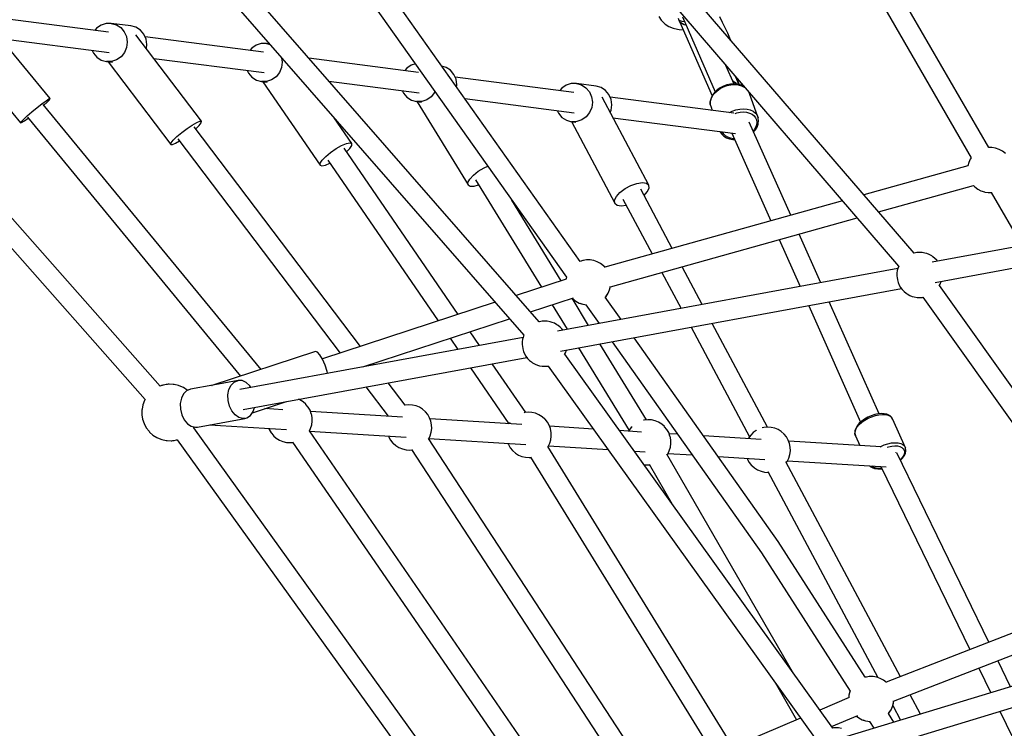
# Model space of a CAD drawing. Units: millimetres. Extents: x 146 to 19693, y -3384 to 19137.
# Drawn here: x 4487 to 5357, y 7493 to 8120 of the extents above; entities that cross this region are included whole.
import ezdxf

# ---------------------------------------------------------------- set-up
doc = ezdxf.new("R2010")
doc.units = ezdxf.units.MM
doc.layers.add('PV-F2E3A', color=7, linetype='Continuous')

# ---------------------------------------------------------------- blocks, each defined once
blk = doc.blocks.new('*U2')
at = {"layer": 'PV-F2E3A'}
for p, q in [((-25426.15, 32308.3), (-25303.69, 32096.19)), ((-25288.08, 32105.16), (-25407.47, 32311.95)), ((-25354.19, 32011.91), (-25596.98, 32294.29)), ((-25610.43, 32282.64), (-25367.74, 32000.38)), ((-25858.41, 32269.35), (-25661.26, 31990.73)), ((-25649.2, 32004.57), (-25837.96, 32271.34)), ((-25685.33, 31951.09), (-25954.62, 32259.72)), ((-25967.99, 32247.96), (-25698.79, 31939.43)), ((-26020.1, 31894.39), (-26305.88, 32217.9)), ((-26117.27, 32148.55), (-26178.55, 32223.09)), ((-26065.7, 32207.18), (-26170.38, 32220.74)), ((-25579.72, 32220.95), (-25577.54, 32217.81)), ((-25577.54, 32217.81), (-25576.73, 32216.85)), ((-25576.73, 32216.85), (-25573.96, 32214.22)), ((-25562.61, 32219.56), (-25561.89, 32217.92)), ((-25561.89, 32217.92), (-25559.25, 32216.87)), ((-25561.89, 32217.92), (-25561.54, 32217.09)), ((-25561.54, 32217.09), (-25561.18, 32216.25)), ((-25559.25, 32216.87), (-25557.02, 32216.82)), ((-25558.74, 32220.73), (-25529.69, 32154.62)), ((-25557.42, 32217.74), (-25557.38, 32217.58)), ((-25557.38, 32217.58), (-25557.32, 32217.5)), ((-25523.23, 32215.93), (-25525.7, 32220.72)), ((-26321.93, 32209.16), (-26033.41, 31882.57)), ((-26076.21, 32210.81), (-26077.87, 32208.76)), ((-26072.33, 32213.51), (-26076.21, 32210.81)), ((-26067.9, 32214.96), (-26072.33, 32213.51)), ((-26063.26, 32215.05), (-26067.9, 32214.96)), ((-26063.26, 32215.05), (-26058.81, 32213.78)), ((-26045.95, 32212.81), (-26063.26, 32215.05)), ((-26058.81, 32213.78), (-26054.89, 32211.25)), ((-26054.89, 32211.25), (-26051.83, 32207.66)), ((-26041.49, 32211.54), (-26045.95, 32212.81)), ((-26037.58, 32209.01), (-26041.49, 32211.54)), ((-26034.51, 32205.41), (-26037.58, 32209.01)), ((-25573.96, 32214.22), (-25570.65, 32212.15)), ((-25570.65, 32212.15), (-25566.89, 32210.69)), ((-25566.89, 32210.69), (-25565.82, 32210.34)), ((-25565.82, 32210.34), (-25561.76, 32209.54)), ((-25561.76, 32209.54), (-25558.15, 32209.42)), ((-25561.1, 32216.16), (-25561.18, 32216.25)), ((-25561.18, 32216.25), (-25561.13, 32216.15)), ((-25561.13, 32216.15), (-25561.05, 32216.02)), ((-25560.41, 32215.48), (-25561.11, 32216.15)), ((-25561.11, 32216.15), (-25532.5, 32151.01)), ((-25560.42, 32215.53), (-25561.1, 32216.16)), ((-25560.39, 32215.5), (-25560.42, 32215.53)), ((-25560.41, 32215.48), (-25560.37, 32215.44)), ((-25560.35, 32215.47), (-25560.39, 32215.5)), ((-25560.37, 32215.44), (-25560.33, 32215.41)), ((-25560.31, 32215.44), (-25560.35, 32215.47)), ((-25557.14, 32213.64), (-25560.33, 32215.41)), ((-25557.2, 32213.74), (-25560.31, 32215.44)), ((-25557.09, 32213.7), (-25557.2, 32213.74)), ((-25555.49, 32213.33), (-25557.14, 32213.64)), ((-25555.52, 32213.41), (-25557.09, 32213.7)), ((-25520.88, 32211.14), (-25523.23, 32215.93)), ((-25518.71, 32206.46), (-25520.88, 32211.14)), ((-26160.88, 32201.6), (-26065.2, 32189.21)), ((-26051.83, 32207.66), (-26049.87, 32203.3)), ((-26049.87, 32203.3), (-26049.17, 32198.53)), ((-25983.59, 32128.51), (-26041.49, 32205.02)), ((-26032.55, 32201.06), (-26034.51, 32205.41)), ((-25928.74, 32189.45), (-26033.43, 32203)), ((-26031.86, 32196.28), (-26032.55, 32201.06)), ((-25516.79, 32202.03), (-25518.71, 32206.46)), ((-25516.02, 32200.14), (-25516.79, 32202.03)), ((-26202.6, 32198.81), (-26143.54, 32126.96)), ((-26080.15, 32191.14), (-26079.07, 32188.73)), ((-26049.79, 32193.73), (-26051.68, 32189.29)), ((-26049.17, 32198.53), (-26049.79, 32193.73)), ((-26032.3, 32192.88), (-26031.86, 32196.28)), ((-25939.25, 32193.08), (-25940.92, 32191.02)), ((-25935.38, 32195.77), (-25939.25, 32193.08)), ((-25930.94, 32197.22), (-25935.38, 32195.77)), ((-25926.31, 32197.32), (-25930.94, 32197.22)), ((-25926.31, 32197.32), (-25922.97, 32196.37)), ((-25923.48, 32196.95), (-25926.31, 32197.32)), ((-26079.07, 32188.73), (-26076, 32185.14)), ((-26076, 32185.14), (-26072.09, 32182.61)), ((-26072.09, 32182.61), (-26067.63, 32181.33)), ((-26058.56, 32182.88), (-26063, 32181.43)), ((-26054.69, 32185.57), (-26058.56, 32182.88)), ((-26051.68, 32189.29), (-26054.69, 32185.57)), ((-26025.64, 32184.09), (-25928.24, 32171.47)), ((-25912.79, 32184.7), (-25912.22, 32180.79)), ((-25791.79, 32171.71), (-25888.79, 32184.27)), ((-26063, 32181.43), (-26067.63, 32181.33)), ((-26067.63, 32181.33), (-26062.15, 32180.62)), ((-26066.04, 32181.13), (-26010.7, 32108)), ((-25943.2, 32173.41), (-25942.11, 32171)), ((-25912.84, 32175.99), (-25914.73, 32171.56)), ((-25912.22, 32180.79), (-25912.84, 32175.99)), ((-25802.3, 32175.34), (-25803.96, 32173.29)), ((-25798.42, 32178.04), (-25802.3, 32175.34)), ((-25794.67, 32179.27), (-25798.42, 32178.04)), ((-25767.59, 32176.07), (-25771.3, 32177.13)), ((-25763.67, 32173.54), (-25767.59, 32176.07)), ((-25760.61, 32169.95), (-25763.67, 32173.54)), ((-25513.13, 32161.41), (-25520.38, 32177.91)), ((-25942.11, 32171), (-25939.05, 32167.41)), ((-25939.05, 32167.41), (-25935.13, 32164.87)), ((-25935.13, 32164.87), (-25930.68, 32163.6)), ((-25921.61, 32165.15), (-25926.04, 32163.69)), ((-25917.73, 32167.84), (-25921.61, 32165.15)), ((-25914.73, 32171.56), (-25917.73, 32167.84)), ((-25758.65, 32165.59), (-25760.61, 32169.95)), ((-25654.83, 32153.98), (-25759.52, 32167.53)), ((-25757.95, 32160.82), (-25758.65, 32165.59)), ((-25514.52, 32164.58), (-25512.15, 32162.67)), ((-25512.2, 32168.39), (-25508.91, 32160.91)), ((-25508.44, 32160.79), (-25511.36, 32167.42)), ((-25926.04, 32163.69), (-25930.68, 32163.6)), ((-25930.68, 32163.6), (-25925.62, 32162.95)), ((-25929.55, 32163.45), (-25878.87, 32089.68)), ((-25871.17, 32164.08), (-25791.29, 32153.74)), ((-25806.24, 32155.68), (-25805.16, 32153.26)), ((-25758.23, 32158.66), (-25757.95, 32160.82)), ((-25665.34, 32157.61), (-25667.01, 32155.55)), ((-25661.47, 32160.3), (-25665.34, 32157.61)), ((-25657.03, 32161.76), (-25661.47, 32160.3)), ((-25652.4, 32161.85), (-25657.03, 32161.76)), ((-25652.4, 32161.85), (-25647.94, 32160.58)), ((-25635.09, 32159.61), (-25652.4, 32161.85)), ((-25647.94, 32160.58), (-25644.03, 32158.05)), ((-25644.03, 32158.05), (-25640.96, 32154.45)), ((-25630.63, 32158.34), (-25635.09, 32159.61)), ((-25626.71, 32155.8), (-25630.63, 32158.34)), ((-25623.65, 32152.21), (-25626.71, 32155.8)), ((-25528.23, 32156.02), (-25530.48, 32153.87)), ((-25528.05, 32156.16), (-25528.23, 32156.02)), ((-25528.16, 32155.44), (-25525.46, 32157.34)), ((-25525.46, 32157.98), (-25528.05, 32156.16)), ((-25522.57, 32159.46), (-25525.46, 32157.98)), ((-25525.46, 32157.34), (-25522.44, 32158.89)), ((-25519.49, 32160.55), (-25522.57, 32159.46)), ((-25522.44, 32158.89), (-25519.21, 32160.03)), ((-25516.32, 32161.21), (-25519.49, 32160.55)), ((-25519.21, 32160.03), (-25515.9, 32160.72)), ((-25513.18, 32161.41), (-25516.32, 32161.21)), ((-25515.9, 32160.72), (-25512.61, 32160.93)), ((-25513.2, 32161.64), (-25513.25, 32161.68)), ((-25513.08, 32161.42), (-25513.2, 32161.64)), ((-25512.93, 32161.42), (-25513.18, 32161.41)), ((-25509.85, 32161.15), (-25512.93, 32161.42)), ((-25512.61, 32160.93), (-25509.47, 32160.67)), ((-25512.15, 32162.67), (-25511.04, 32161.25)), ((-25507.02, 32160.42), (-25509.85, 32161.15)), ((-25509.47, 32160.67), (-25506.6, 32159.92)), ((-25504.56, 32159.25), (-25507.02, 32160.42)), ((-25506.21, 32160.04), (-25506.61, 32161.89)), ((-25506.6, 32159.92), (-25504.09, 32158.73)), ((-25503.91, 32158.75), (-25504.56, 32159.25)), ((-25504.09, 32158.73), (-25503.5, 32158.28)), ((-26120.84, 32146.63), (-26118.33, 32148.23)), ((-26119.85, 32145.42), (-26117.8, 32147.58)), ((-26118.33, 32148.23), (-26117.27, 32148.55)), ((-26117.8, 32147.58), (-26117.27, 32148.55)), ((-25805.16, 32153.26), (-25802.1, 32149.67)), ((-25802.1, 32149.67), (-25798.18, 32147.14)), ((-25798.18, 32147.14), (-25793.72, 32145.87)), ((-25784.65, 32147.41), (-25789.09, 32145.96)), ((-25780.78, 32150.11), (-25784.65, 32147.41)), ((-25777.77, 32153.82), (-25780.78, 32150.11)), ((-25777.36, 32154.8), (-25777.77, 32153.82)), ((-25751.06, 32148.53), (-25654.33, 32136.01)), ((-25640.96, 32154.45), (-25639, 32150.1)), ((-25639, 32150.1), (-25638.31, 32145.32)), ((-25588.44, 32072.02), (-25629.75, 32149.66)), ((-25621.69, 32147.85), (-25623.65, 32152.21)), ((-25513.32, 32135.65), (-25622.57, 32149.8)), ((-25620.99, 32143.08), (-25621.69, 32147.85)), ((-25534.12, 32145.81), (-25533.49, 32148.35)), ((-25533.46, 32149.04), (-25534.08, 32146.55)), ((-25533.49, 32148.35), (-25532.25, 32150.86)), ((-25532.25, 32151.51), (-25533.46, 32149.04)), ((-25530.48, 32153.87), (-25532.25, 32151.51)), ((-25532.25, 32150.86), (-25530.46, 32153.25)), ((-25530.46, 32153.25), (-25528.16, 32155.44)), ((-25499.59, 32152.99), (-25500.19, 32154.43)), ((-25491.82, 32131.56), (-25499.59, 32152.99)), ((-26133.45, 32136.81), (-26128.89, 32140.56)), ((-26128.89, 32140.56), (-26124.51, 32143.97)), ((-26124.51, 32143.97), (-26120.84, 32146.63)), ((-25931.02, 31909.18), (-26123.49, 32143.3)), ((-26122.9, 32142.59), (-26119.85, 32145.42)), ((-25789.09, 32145.96), (-25793.72, 32145.87)), ((-25793.72, 32145.87), (-25789.2, 32145.28)), ((-25793.13, 32145.79), (-25748.13, 32072.28)), ((-25638.93, 32140.53), (-25640.82, 32136.09)), ((-25638.31, 32145.32), (-25638.93, 32140.53)), ((-25622.54, 32136.11), (-25621.62, 32138.28)), ((-25621.62, 32138.28), (-25620.99, 32143.08)), ((-25534.17, 32146.06), (-25534.18, 32143.59)), ((-25534.18, 32143.59), (-25534.12, 32143.34)), ((-25534.08, 32146.55), (-25534.17, 32146.06)), ((-25534.12, 32143.34), (-25534.12, 32145.81)), ((-25534.12, 32143.34), (-25533.49, 32141.01)), ((-25533.49, 32141.01), (-25532.45, 32138.13)), ((-25514.68, 32137.46), (-25511.45, 32138.6)), ((-25511.45, 32138.6), (-25508.13, 32139.29)), ((-25508.13, 32139.29), (-25504.85, 32139.5)), ((-25504.85, 32139.5), (-25501.71, 32139.23)), ((-25501.71, 32139.23), (-25498.84, 32138.49)), ((-25498.84, 32138.49), (-25496.33, 32137.3)), ((-26143.01, 32127.94), (-26140.96, 32130.09)), ((-26140.96, 32130.09), (-26137.64, 32133.18)), ((-26139.97, 32128.88), (-26136.59, 32131.33)), ((-26137.64, 32133.18), (-26133.45, 32136.81)), ((-26137.32, 32132.22), (-25949.1, 31903.26)), ((-25850.85, 32108.93), (-25866.28, 32131.39)), ((-25669.29, 32137.94), (-25668.2, 32135.53)), ((-25668.2, 32135.53), (-25665.14, 32131.94)), ((-25665.14, 32131.94), (-25661.22, 32129.4)), ((-25647.7, 32129.68), (-25652.13, 32128.23)), ((-25643.82, 32132.37), (-25647.7, 32129.68)), ((-25640.82, 32136.09), (-25643.82, 32132.37)), ((-25620.13, 32131.58), (-25511.95, 32117.57)), ((-25517.22, 32136.16), (-25514.68, 32137.46)), ((-25512.08, 32135.38), (-25510.69, 32135.88)), ((-25510.69, 32135.88), (-25507.74, 32136.49)), ((-25507.74, 32136.49), (-25504.82, 32136.68)), ((-25504.82, 32136.68), (-25502.03, 32136.44)), ((-25502.03, 32136.44), (-25499.48, 32135.78)), ((-25499.48, 32135.78), (-25497.25, 32134.72)), ((-25497.25, 32134.72), (-25495.43, 32133.31)), ((-25496.33, 32137.3), (-25494.28, 32135.71)), ((-25495.43, 32133.31), (-25494.07, 32131.58)), ((-25494.28, 32135.71), (-25492.76, 32133.77)), ((-25494.07, 32131.58), (-25493.24, 32129.61)), ((-25493.24, 32129.61), (-25492.97, 32127.47)), ((-25492.76, 32133.77), (-25491.82, 32131.56)), ((-25491.77, 32131.3), (-25491.82, 32131.56)), ((-25491.45, 32128.89), (-25491.77, 32131.3)), ((-26143.54, 32126.96), (-26143.01, 32127.94)), ((-26143.54, 32126.96), (-26142.48, 32127.29)), ((-26142.48, 32127.29), (-26139.97, 32128.88)), ((-26001.04, 32118.5), (-25996.33, 32122.07)), ((-25996.33, 32122.07), (-25991.72, 32125.17)), ((-25991.72, 32125.17), (-25987.77, 32127.44)), ((-25843.12, 31929.46), (-25989.93, 32123.47)), ((-25988.73, 32121.88), (-25985.76, 32124.79)), ((-25987.77, 32127.44), (-25984.94, 32128.6)), ((-25985.76, 32124.79), (-25983.88, 32127.19)), ((-25984.94, 32128.6), (-25983.59, 32128.51)), ((-25983.88, 32127.19), (-25983.59, 32128.51)), ((-25661.22, 32129.4), (-25656.77, 32128.13)), ((-25656.82, 32128.15), (-25618.46, 32056.05)), ((-25652.13, 32128.23), (-25656.77, 32128.13)), ((-25656.77, 32128.13), (-25652.89, 32127.63)), ((-25463.13, 32045.39), (-25499.87, 32127.83)), ((-25495.98, 32119.09), (-25494.28, 32121)), ((-25494.08, 32122.98), (-25495.43, 32120.79)), ((-25494.28, 32121), (-25492.78, 32123.42)), ((-25493.25, 32125.23), (-25494.08, 32122.98)), ((-25492.97, 32127.47), (-25493.25, 32125.23)), ((-25492.78, 32123.42), (-25491.86, 32125.91)), ((-25491.86, 32125.91), (-25491.77, 32126.38)), ((-25491.77, 32126.38), (-25491.45, 32128.89)), ((-26008.53, 32111.72), (-26005.28, 32114.91)), ((-26005.28, 32114.91), (-26001.04, 32118.5)), ((-26004.37, 32113.05), (-25861.01, 31923.59)), ((-25525.6, 32119.34), (-25524.38, 32117.27)), ((-25524.38, 32117.27), (-25522.59, 32115.5)), ((-25523.38, 32118.97), (-25523.4, 32119.05)), ((-25522.29, 32117.12), (-25523.38, 32118.97)), ((-25522.59, 32115.5), (-25522.22, 32115.19)), ((-25520.69, 32115.54), (-25522.29, 32117.12)), ((-25522.22, 32115.19), (-25519.97, 32113.82)), ((-25518.66, 32114.3), (-25520.69, 32115.54)), ((-25519.97, 32113.82), (-25517.31, 32112.86)), ((-25516.25, 32113.43), (-25518.66, 32114.3)), ((-25517.31, 32112.86), (-25514.34, 32112.36)), ((-25513.57, 32112.98), (-25516.25, 32113.43)), ((-25515.19, 32117.99), (-25480.65, 32040.5)), ((-25514.34, 32112.36), (-25512.68, 32112.35)), ((-25512.96, 32112.98), (-25513.57, 32112.98)), ((-25495.43, 32120.79), (-25496.3, 32119.82)), ((-26010.7, 32108), (-26010.42, 32109.32)), ((-26010.7, 32108), (-26009.35, 32107.91)), ((-26010.42, 32109.32), (-26008.53, 32111.72)), ((-26009.35, 32107.91), (-26006.53, 32109.07)), ((-26006.53, 32109.07), (-26002.93, 32111.14)), ((-25869.56, 32100.94), (-25864.7, 32104.28)), ((-25864.7, 32104.28), (-25859.85, 32107.02)), ((-25859.85, 32107.02), (-25855.61, 32108.83)), ((-25756.79, 31957.76), (-25857.64, 32104.58)), ((-25855.61, 32108.83), (-25852.48, 32109.5)), ((-25855.55, 32101.53), (-25852.65, 32104.52)), ((-25852.65, 32104.52), (-25850.91, 32107.2)), ((-25852.48, 32109.5), (-25850.85, 32108.93)), ((-25850.91, 32107.2), (-25850.85, 32108.93)), ((-25285.4, 32105.16), (-25288.08, 32105.16)), ((-25282.24, 32104.64), (-25285.4, 32105.16)), ((-25282.11, 32104.61), (-25282.24, 32104.64)), ((-25278.99, 32103.56), (-25282.11, 32104.61)), ((-25276.1, 32102.02), (-25278.99, 32103.56)), ((-25877.08, 32094.09), (-25873.86, 32097.4)), ((-25873.86, 32097.4), (-25869.56, 32100.94)), ((-25304.53, 32094.92), (-25305.85, 32091.95)), ((-25303.65, 32096.24), (-25304.53, 32094.92)), ((-25273.5, 32100.02), (-25276.1, 32102.02)), ((-25878.87, 32089.68), (-25878.82, 32091.41)), ((-25878.87, 32089.68), (-25877.24, 32089.11)), ((-25878.82, 32091.41), (-25877.08, 32094.09)), ((-25877.24, 32089.11), (-25874.11, 32089.78)), ((-25874.11, 32089.78), (-25870.28, 32091.41)), ((-25872.08, 32094.04), (-25774.49, 31951.96)), ((-25739.05, 32084.35), (-25734.01, 32087.44)), ((-25734.01, 32087.44), (-25730.75, 32088.93)), ((-25306.52, 32089.18), (-25398.51, 32063.46)), ((-25305.85, 32091.95), (-25306.57, 32089.16)), ((-25748.26, 32074.46), (-25746.63, 32077.45)), ((-25746.63, 32077.45), (-25743.43, 32080.88)), ((-25743.43, 32080.88), (-25739.05, 32084.35)), ((-25748.13, 32072.28), (-25748.26, 32074.46)), ((-25748.13, 32072.28), (-25746.25, 32071.17)), ((-25746.25, 32071.17), (-25742.84, 32071.26)), ((-25742.84, 32071.26), (-25738.8, 32072.41)), ((-25741.41, 32076.69), (-25683.34, 31981.84)), ((-25613.91, 32065.59), (-25609.42, 32068.96)), ((-25609.42, 32068.96), (-25604.2, 32071.73)), ((-25604.2, 32071.73), (-25598.9, 32073.57)), ((-25598.9, 32073.57), (-25594.15, 32074.27)), ((-25594.15, 32074.27), (-25590.52, 32073.73)), ((-25590.52, 32073.73), (-25588.44, 32072.02)), ((-25589.77, 32066.03), (-25588.18, 32069.34)), ((-25588.18, 32069.34), (-25588.44, 32072.02)), ((-25385.55, 32048.39), (-25301.66, 32071.85)), ((-25301.69, 32071.84), (-25300.5, 32070.56)), ((-25300.5, 32070.56), (-25297.9, 32068.56)), ((-25618.72, 32058.72), (-25617.14, 32062.03)), ((-25617.14, 32062.03), (-25613.91, 32065.59)), ((-25567.79, 32016.13), (-25595.6, 32068.41)), ((-25592.65, 32062.86), (-25589.77, 32066.03)), ((-25297.9, 32068.56), (-25295.01, 32067.02)), ((-25295.01, 32067.02), (-25291.89, 32065.97)), ((-25291.89, 32065.97), (-25291.76, 32065.94)), ((-25291.76, 32065.94), (-25288.6, 32065.42)), ((-25288.6, 32065.42), (-25285.43, 32065.42)), ((-25285.92, 32065.42), (-25258.77, 32018.39)), ((-25665.83, 31987.58), (-25709.46, 32058.84)), ((-25417.43, 32058.17), (-25627.24, 31999.51)), ((-25618.46, 32056.05), (-25618.72, 32058.72)), ((-25618.46, 32056.05), (-25616.39, 32054.34)), ((-25616.39, 32054.34), (-25612.76, 32053.8)), ((-25612.76, 32053.8), (-25608.52, 32054.42)), ((-25611.31, 32059.66), (-25585.52, 32011.18)), ((-25622.37, 31982.18), (-25404.47, 32043.1)), ((-25436.54, 31985.74), (-25455.72, 32028.78)), ((-25473.24, 32023.88), (-25454.75, 31982.4)), ((-25247.19, 32020.52), (-25338.24, 32003.8)), ((-25353.97, 32012.02), (-25354.22, 32011.95)), ((-25351.62, 32012.47), (-25353.97, 32012.02)), ((-25349.48, 32012.54), (-25351.62, 32012.47)), ((-25347.12, 32012.49), (-25349.48, 32012.54)), ((-25344.69, 32011.98), (-25347.12, 32012.49)), ((-25342.96, 32011.55), (-25344.69, 32011.98)), ((-25340.74, 32010.67), (-25342.96, 32011.55)), ((-25338.58, 32009.4), (-25340.74, 32010.67)), ((-25337.55, 32008.71), (-25338.58, 32009.4)), ((-25335.75, 32007.28), (-25337.55, 32008.71)), ((-25646.83, 32005.38), (-25649.2, 32004.58)), ((-25646.83, 32005.38), (-25649.2, 32004.57)), ((-25646.13, 32005.5), (-25646.83, 32005.38)), ((-25646.7, 32005.41), (-25646.83, 32005.38)), ((-25643.54, 32005.93), (-25646.7, 32005.41)), ((-25643.58, 32005.92), (-25646.13, 32005.5)), ((-25640.29, 32005.92), (-25643.58, 32005.92)), ((-25640.34, 32005.93), (-25643.54, 32005.93)), ((-25637.18, 32005.41), (-25640.34, 32005.93)), ((-25637.05, 32005.38), (-25640.29, 32005.92)), ((-25637.05, 32005.38), (-25637.18, 32005.41)), ((-25633.93, 32004.33), (-25637.05, 32005.38)), ((-25633.93, 32004.31), (-25637.05, 32005.38)), ((-25631.04, 32002.78), (-25633.93, 32004.33)), ((-25631.04, 32002.74), (-25633.93, 32004.31)), ((-25628.44, 32000.79), (-25631.04, 32002.78)), ((-25628.44, 32000.72), (-25631.04, 32002.74)), ((-25627.12, 31999.38), (-25628.44, 32000.79)), ((-25626.97, 31999.13), (-25628.44, 32000.72)), ((-25541.37, 31966.49), (-25559.13, 31999.86)), ((-25367.69, 32000.52), (-25368.42, 31998.28)), ((-25334.1, 32005.58), (-25335.75, 32007.28)), ((-25335.48, 31986.02), (-25244.02, 32002.82)), ((-25333.43, 32004.68), (-25334.1, 32005.58)), ((-25368.43, 31998.25), (-25669.25, 31943)), ((-25661.15, 31991.11), (-25661.6, 31989.34)), ((-25661.29, 31990.77), (-25661.6, 31989.57)), ((-25576.86, 31994.91), (-25559.93, 31963.08)), ((-25368.92, 31996.57), (-25369.26, 31994.2)), ((-25369.26, 31994.2), (-25369.24, 31991.69)), ((-25369.24, 31991.69), (-25369.16, 31990.46)), ((-25369.16, 31990.46), (-25368.82, 31988.19)), ((-25368.42, 31998.28), (-25368.92, 31996.57)), ((-25661.34, 31989.05), (-25705.75, 31974.49)), ((-25661.6, 31989.57), (-25661.65, 31988.95)), ((-25661.6, 31989.34), (-25661.63, 31988.95)), ((-25623.09, 31979.59), (-25622.31, 31982.66)), ((-25623.09, 31979.4), (-25622.29, 31982.5)), ((-25368.82, 31988.19), (-25368.17, 31985.91)), ((-25368.17, 31985.91), (-25367.23, 31983.69)), ((-25367.23, 31983.69), (-25366.01, 31981.58)), ((-25331.85, 31983.07), (-25331.01, 31984.59)), ((-25119.31, 31685.13), (-25331.71, 31983.34)), ((-25331.01, 31984.59), (-25330.24, 31986.95)), ((-25330.24, 31986.95), (-25330.23, 31986.98)), ((-25666.48, 31925.22), (-25365.24, 31980.55)), ((-25626.9, 31973.06), (-25626.21, 31973.82)), ((-25612.95, 31953.34), (-25626.9, 31973.06)), ((-25626.87, 31973.01), (-25626.21, 31973.71)), ((-25626.21, 31973.82), (-25624.41, 31976.57)), ((-25626.21, 31973.71), (-25624.41, 31976.43)), ((-25624.41, 31976.57), (-25623.09, 31979.59)), ((-25624.41, 31976.43), (-25623.09, 31979.4)), ((-25366.01, 31981.58), (-25364.56, 31979.65)), ((-25364.56, 31979.65), (-25362.91, 31977.95)), ((-25362.91, 31977.95), (-25361.11, 31976.52)), ((-25361.11, 31976.52), (-25360.09, 31975.83)), ((-25360.09, 31975.83), (-25357.92, 31974.56)), ((-25357.92, 31974.56), (-25355.7, 31973.68)), ((-25355.7, 31973.68), (-25353.97, 31973.25)), ((-25353.97, 31973.25), (-25351.54, 31972.74)), ((-25724.12, 31968.47), (-25876.8, 31918.42)), ((-25693.06, 31959.95), (-25655.09, 31972.4)), ((-25673.81, 31966.26), (-25660.55, 31944.6)), ((-25641.64, 31948.07), (-25656.29, 31972)), ((-25656.12, 31972.06), (-25655.44, 31971.33)), ((-25656.07, 31972.08), (-25655.44, 31971.39)), ((-25655.44, 31971.39), (-25652.84, 31969.37)), ((-25655.44, 31971.33), (-25652.84, 31969.33)), ((-25652.84, 31969.37), (-25649.94, 31967.81)), ((-25652.84, 31969.33), (-25649.94, 31967.79)), ((-25649.94, 31967.81), (-25649.75, 31967.74)), ((-25649.94, 31967.79), (-25646.83, 31966.73)), ((-25649.38, 31967.61), (-25646.83, 31966.74)), ((-25646.83, 31966.74), (-25646.75, 31966.72)), ((-25646.83, 31966.73), (-25646.7, 31966.7)), ((-25646.7, 31966.7), (-25643.54, 31966.19)), ((-25644.94, 31966.42), (-25643.58, 31966.19)), ((-25643.94, 31966.25), (-25632.29, 31949.79)), ((-25643.58, 31966.19), (-25643.52, 31966.19)), ((-25643.54, 31966.19), (-25643.53, 31966.19)), ((-25447.22, 31965.49), (-25401.35, 31862.6)), ((-25384.91, 31869.93), (-25429, 31968.84)), ((-25351.54, 31972.74), (-25349.19, 31972.7)), ((-25349.19, 31972.7), (-25347.05, 31972.76)), ((-25347.05, 31972.76), (-25346.15, 31972.93)), ((-25346.31, 31972.9), (-25133.95, 31674.75)), ((-25840.97, 31911.46), (-25711.43, 31953.93)), ((-25684.97, 31951.23), (-25685.36, 31951.12)), ((-25682.62, 31951.68), (-25684.97, 31951.23)), ((-25680.48, 31951.74), (-25682.62, 31951.68)), ((-25678.12, 31951.7), (-25680.48, 31951.74)), ((-25675.7, 31951.19), (-25678.12, 31951.7)), ((-25673.96, 31950.76), (-25675.7, 31951.19)), ((-25671.74, 31949.88), (-25673.96, 31950.76)), ((-25669.58, 31948.61), (-25671.74, 31949.88)), ((-25668.55, 31947.92), (-25669.58, 31948.61)), ((-25666.75, 31946.49), (-25668.55, 31947.92)), ((-25483.73, 31858.14), (-25532.51, 31949.83)), ((-25737.98, 31930.38), (-25746.3, 31942.49)), ((-25698.73, 31939.62), (-25699.43, 31937.49)), ((-25665.11, 31944.79), (-25666.75, 31946.49)), ((-25664.43, 31943.89), (-25665.11, 31944.79)), ((-25551.07, 31946.42), (-25499.57, 31849.63)), ((-25699.43, 31937.46), (-25949.62, 31891.51)), ((-25764, 31936.69), (-25757.24, 31926.84)), ((-25699.92, 31935.77), (-25700.27, 31933.41)), ((-25700.27, 31933.41), (-25700.25, 31930.9)), ((-25700.25, 31930.9), (-25700.16, 31929.66)), ((-25700.16, 31929.66), (-25699.83, 31927.39)), ((-25699.43, 31937.49), (-25699.92, 31935.77)), ((-25590.54, 31864.59), (-25631.58, 31931.63)), ((-25620.84, 31933.61), (-25488.88, 31747.11)), ((-25474.07, 31757.07), (-25601.5, 31937.16)), ((-25882.97, 31924.93), (-25974.57, 31894.91)), ((-25881.18, 31924.44), (-25882.97, 31924.93)), ((-25878.97, 31922.06), (-25881.18, 31924.44)), ((-25876.6, 31918.08), (-25878.97, 31922.06)), ((-25699.83, 31927.39), (-25699.18, 31925.11)), ((-25699.18, 31925.11), (-25698.23, 31922.89)), ((-25698.23, 31922.89), (-25697.01, 31920.79)), ((-25697.01, 31920.79), (-25695.56, 31918.86)), ((-25662.8, 31922.39), (-25662.01, 31923.8)), ((-25426.03, 31592.11), (-25662.68, 31922.59)), ((-25662.01, 31923.8), (-25661.24, 31926.16)), ((-25661.24, 31926.16), (-25661.23, 31926.19)), ((-25650.49, 31928.16), (-25605.86, 31855.27)), ((-25946.86, 31873.73), (-25696.24, 31919.76)), ((-25874.36, 31912.97), (-25876.6, 31918.08)), ((-25872.52, 31907.36), (-25874.36, 31912.97)), ((-25830.9, 31913.31), (-25831.78, 31914.47)), ((-25697.23, 31871.05), (-25726.83, 31914.14)), ((-25695.56, 31918.86), (-25693.92, 31917.15)), ((-25693.92, 31917.15), (-25692.12, 31915.73)), ((-25692.12, 31915.73), (-25691.09, 31915.04)), ((-25691.09, 31915.04), (-25688.92, 31913.77)), ((-25688.92, 31913.77), (-25686.7, 31912.89)), ((-25686.7, 31912.89), (-25684.97, 31912.45)), ((-25684.97, 31912.45), (-25682.55, 31911.94)), ((-25678.05, 31911.97), (-25677.13, 31912.14)), ((-25677.26, 31912.12), (-25440.64, 31581.68)), ((-25872.16, 31905.73), (-25872.52, 31907.36)), ((-25746.08, 31910.6), (-25712.08, 31861.11)), ((-25682.55, 31911.94), (-25680.19, 31911.9)), ((-25680.19, 31911.9), (-25678.05, 31911.97)), ((-26018.94, 31894.82), (-26019.58, 31894.6)), ((-26018.3, 31895.01), (-26018.94, 31894.82)), ((-26017.67, 31895.17), (-26018.3, 31895.01)), ((-26017.08, 31895.29), (-26017.67, 31895.17)), ((-26014.91, 31895.71), (-26017.08, 31895.29)), ((-26013.86, 31895.88), (-26014.91, 31895.71)), ((-26012.93, 31895.98), (-26013.86, 31895.88)), ((-26012.16, 31895.99), (-26012.93, 31895.98)), ((-26008.61, 31895.86), (-26012.16, 31895.99)), ((-26007.74, 31895.75), (-26008.61, 31895.86)), ((-26004.02, 31894.92), (-26007.74, 31895.75)), ((-26003.26, 31894.63), (-26004.02, 31894.92)), ((-25973.47, 31895.27), (-25993.38, 31891.61)), ((-25974.57, 31894.91), (-25974.63, 31894.83)), ((-25974.57, 31894.91), (-25974.16, 31894.8)), ((-25951.31, 31899.34), (-25971.75, 31895.58)), ((-25959.32, 31891.36), (-25957.38, 31895.22)), ((-25957.38, 31895.22), (-25954.63, 31897.96)), ((-25954.63, 31897.96), (-25951.31, 31899.34)), ((-25947.72, 31899.23), (-25951.31, 31899.34)), ((-25944.17, 31897.64), (-25947.72, 31899.23)), ((-25940.99, 31894.73), (-25944.17, 31897.64)), ((-25940.06, 31893.26), (-25940.99, 31894.73)), ((-25803.81, 31877.52), (-25818.75, 31897.26)), ((-26019.58, 31894.6), (-26020.11, 31894.4)), ((-25999.59, 31893.09), (-26003.26, 31894.63)), ((-25999.45, 31887.49), (-26001.39, 31883.63)), ((-25996.23, 31890.94), (-25999.59, 31893.09)), ((-25996.7, 31890.23), (-25999.45, 31887.49)), ((-25993.38, 31891.61), (-25996.7, 31890.23)), ((-25995.84, 31890.59), (-25996.23, 31890.94)), ((-25960.28, 31886.72), (-25959.32, 31891.36)), ((-25960.16, 31881.72), (-25960.28, 31886.72)), ((-25838.35, 31893.66), (-25818.75, 31867.75)), ((-26035.38, 31877.84), (-26036.12, 31873.92)), ((-26034, 31881.57), (-26035.38, 31877.84)), ((-26033.28, 31882.81), (-26034, 31881.57)), ((-26001.39, 31883.63), (-26002.34, 31878.99)), ((-26002.34, 31878.99), (-26002.23, 31873.99)), ((-25958.99, 31876.8), (-25960.16, 31881.72)), ((-25938.67, 31870.89), (-25908.59, 31880.75)), ((-25896.69, 31882.25), (-25897.84, 31882.73)), ((-25893.91, 31880.52), (-25896.69, 31882.25)), ((-25891.44, 31878.35), (-25893.91, 31880.52)), ((-25891.34, 31878.25), (-25891.44, 31878.35)), ((-25889.31, 31875.77), (-25891.34, 31878.25)), ((-25803.77, 31877.53), (-25804.22, 31877.4)), ((-25800.54, 31877.87), (-25803.77, 31877.53)), ((-25797.29, 31877.67), (-25800.54, 31877.87)), ((-25794.1, 31876.93), (-25797.29, 31877.67)), ((-26036.16, 31873.08), (-26036.22, 31869.03)), ((-26036.22, 31869.03), (-26035.6, 31865.04)), ((-26036.12, 31873.92), (-26036.16, 31873.08)), ((-26002.23, 31873.99), (-26001.05, 31869.07)), ((-26001.05, 31869.07), (-25998.92, 31864.66)), ((-25956.86, 31872.39), (-25958.99, 31876.8)), ((-25953.96, 31868.89), (-25956.86, 31872.39)), ((-25950.56, 31866.62), (-25953.96, 31868.89)), ((-25940.38, 31868.49), (-25938.01, 31871.82)), ((-25938.01, 31871.82), (-25936.73, 31875.59)), ((-25911.74, 31873.54), (-25927.59, 31874.53)), ((-25925.93, 31875.07), (-25925.37, 31874.39)), ((-25887.71, 31873), (-25889.31, 31875.77)), ((-25886.58, 31870.01), (-25887.71, 31873)), ((-25806.13, 31866.96), (-25887.34, 31872.02)), ((-25886.54, 31869.87), (-25886.58, 31870.01)), ((-25885.9, 31866.65), (-25886.54, 31869.87)), ((-25791.08, 31875.68), (-25794.1, 31876.93)), ((-25788.29, 31873.94), (-25791.08, 31875.68)), ((-25785.83, 31871.77), (-25788.29, 31873.94)), ((-25785.73, 31871.67), (-25785.83, 31871.77)), ((-25783.7, 31869.2), (-25785.73, 31871.67)), ((-25782.1, 31866.42), (-25783.7, 31869.2)), ((-25698.16, 31870.95), (-25698.45, 31870.87)), ((-25694.93, 31871.29), (-25698.16, 31870.95)), ((-25691.67, 31871.09), (-25694.93, 31871.29)), ((-25688.49, 31870.35), (-25691.67, 31871.09)), ((-25685.47, 31869.1), (-25688.49, 31870.35)), ((-25682.68, 31867.37), (-25685.47, 31869.1)), ((-25388.93, 31869.2), (-25392, 31868.21)), ((-25385.91, 31869.84), (-25388.93, 31869.2)), ((-25388.32, 31868.41), (-25385.16, 31869.08)), ((-25383.03, 31870.1), (-25385.91, 31869.84)), ((-25385.16, 31869.08), (-25382.15, 31869.35)), ((-25380.41, 31869.97), (-25383.03, 31870.1)), ((-25382.15, 31869.35), (-25379.41, 31869.21)), ((-25378.14, 31869.45), (-25380.41, 31869.97)), ((-25379.41, 31869.21), (-25377.03, 31868.68)), ((-25377.6, 31869.32), (-25378.14, 31869.45)), ((-25375.71, 31868.42), (-25377.6, 31869.32)), ((-25377.03, 31868.68), (-25375.1, 31867.75)), ((-26035.6, 31865.04), (-26034.32, 31861.21)), ((-26034.32, 31861.21), (-26032.41, 31857.65)), ((-25998.92, 31864.66), (-25996.03, 31861.17)), ((-25996.03, 31861.17), (-25992.63, 31858.89)), ((-25987.23, 31858.17), (-25945.17, 31865.9)), ((-25976.5, 31860.14), (-25908.36, 31855.9)), ((-25946.95, 31865.76), (-25950.56, 31866.62)), ((-25945.17, 31865.9), (-25946.95, 31865.76)), ((-25945.17, 31865.9), (-25943.45, 31866.4)), ((-25943.45, 31866.4), (-25940.38, 31868.49)), ((-25887.17, 31857), (-25886.22, 31860.13)), ((-25886.22, 31860.13), (-25885.79, 31863.37)), ((-25885.79, 31863.37), (-25885.9, 31866.65)), ((-25780.97, 31863.43), (-25782.1, 31866.42)), ((-25700.52, 31860.39), (-25781.73, 31865.44)), ((-25780.93, 31863.3), (-25780.97, 31863.43)), ((-25780.29, 31860.08), (-25780.93, 31863.3)), ((-25780.18, 31856.8), (-25780.29, 31860.08)), ((-25711.61, 31861.66), (-25711.89, 31861.1)), ((-25711.13, 31862.32), (-25711.61, 31861.66)), ((-25680.21, 31865.2), (-25682.68, 31867.37)), ((-25680.12, 31865.1), (-25680.21, 31865.2)), ((-25678.09, 31862.62), (-25680.12, 31865.1)), ((-25676.49, 31859.85), (-25678.09, 31862.62)), ((-25592.55, 31864.38), (-25593.09, 31864.23)), ((-25589.32, 31864.72), (-25592.55, 31864.38)), ((-25586.06, 31864.52), (-25589.32, 31864.72)), ((-25582.88, 31863.78), (-25586.06, 31864.52)), ((-25579.86, 31862.52), (-25582.88, 31863.78)), ((-25577.07, 31860.79), (-25579.86, 31862.52)), ((-25574.6, 31858.62), (-25577.07, 31860.79)), ((-25404.32, 31858.28), (-25402.53, 31860.41)), ((-25402.51, 31861.55), (-25404.22, 31859.52)), ((-25402.53, 31860.41), (-25400.27, 31862.45)), ((-25400.34, 31863.51), (-25402.51, 31861.55)), ((-25397.81, 31865.31), (-25400.34, 31863.51)), ((-25400.27, 31862.45), (-25397.61, 31864.34)), ((-25394.99, 31866.9), (-25397.81, 31865.31)), ((-25397.61, 31864.34), (-25394.67, 31866)), ((-25392, 31868.21), (-25394.99, 31866.9)), ((-25394.67, 31866), (-25391.53, 31867.37)), ((-25391.53, 31867.37), (-25388.32, 31868.41)), ((-25375.26, 31868.02), (-25375.71, 31868.42)), ((-25373.85, 31866.76), (-25375.26, 31868.02)), ((-25375.1, 31867.75), (-25373.69, 31866.49)), ((-25373.69, 31866.49), (-25373.85, 31866.76)), ((-25372.86, 31864.91), (-25373.69, 31866.49)), ((-25361.73, 31839.94), (-25372.86, 31864.91)), ((-26032.41, 31857.65), (-26029.93, 31854.45)), ((-26029.93, 31854.45), (-26029.39, 31853.8)), ((-26029.39, 31853.8), (-26026.44, 31851.11)), ((-25992.63, 31858.89), (-25989.02, 31858.04)), ((-25735.97, 31503.59), (-25990.49, 31857.41)), ((-25990.47, 31857.4), (-25989.97, 31858.26)), ((-25989.02, 31858.04), (-25987.23, 31858.17)), ((-25924.11, 31856.88), (-25923.74, 31855.9)), ((-25923.74, 31855.9), (-25922.13, 31853.13)), ((-25922.13, 31853.13), (-25920.11, 31850.65)), ((-25659.94, 31522.63), (-25888.25, 31854.85)), ((-25888.24, 31854.84), (-25887.17, 31857)), ((-25888.1, 31854.64), (-25802.75, 31849.32)), ((-25781.56, 31850.43), (-25780.6, 31853.55)), ((-25780.6, 31853.55), (-25780.18, 31856.8)), ((-25675.36, 31856.85), (-25676.49, 31859.85)), ((-25637.4, 31856.46), (-25676.12, 31858.87)), ((-25675.32, 31856.72), (-25675.36, 31856.85)), ((-25674.68, 31853.5), (-25675.32, 31856.72)), ((-25674.57, 31850.22), (-25674.68, 31853.5)), ((-25594.9, 31853.81), (-25614.3, 31855.02)), ((-25605.99, 31855.09), (-25606.28, 31854.52)), ((-25604.08, 31857.72), (-25605.99, 31855.09)), ((-25603.3, 31858.49), (-25604.08, 31857.72)), ((-25574.51, 31858.52), (-25574.6, 31858.62)), ((-25572.48, 31856.04), (-25574.51, 31858.52)), ((-25570.88, 31853.27), (-25572.48, 31856.04)), ((-25569.75, 31850.28), (-25570.88, 31853.27)), ((-25562.97, 31851.82), (-25570.51, 31852.29)), ((-25496.15, 31853.41), (-25498.47, 31851.14)), ((-25493.49, 31855.27), (-25496.15, 31853.41)), ((-25493.31, 31855.37), (-25493.49, 31855.27)), ((-25486.94, 31857.8), (-25488.32, 31857.41)), ((-25483.7, 31858.14), (-25486.94, 31857.8)), ((-25480.45, 31857.94), (-25483.7, 31858.14)), ((-25477.27, 31857.2), (-25480.45, 31857.94)), ((-25474.24, 31855.95), (-25477.27, 31857.2)), ((-25471.46, 31854.21), (-25474.24, 31855.95)), ((-25468.99, 31852.04), (-25471.46, 31854.21)), ((-25468.9, 31851.94), (-25468.99, 31852.04)), ((-25466.87, 31849.47), (-25468.9, 31851.94)), ((-25406.41, 31853.09), (-25406.42, 31852.47)), ((-25406.42, 31852.47), (-25405.88, 31850.77)), ((-25406.34, 31854.98), (-25406.41, 31853.09)), ((-25405.68, 31857.01), (-25406.34, 31854.98)), ((-25406.32, 31852.17), (-25406.25, 31854.09)), ((-25405.79, 31850.47), (-25406.32, 31852.17)), ((-25406.25, 31854.09), (-25405.58, 31856.15)), ((-25405.42, 31857.48), (-25405.68, 31857.01)), ((-25405.58, 31856.15), (-25404.32, 31858.28)), ((-25404.22, 31859.52), (-25405.42, 31857.48)), ((-26026.44, 31851.11), (-26023.09, 31848.97)), ((-26023.09, 31848.97), (-26019.41, 31847.42)), ((-26019.41, 31847.42), (-26018.66, 31847.14)), ((-26018.66, 31847.14), (-26014.93, 31846.3)), ((-26014.93, 31846.3), (-26014.06, 31846.19)), ((-26014.06, 31846.19), (-26010.51, 31846.07)), ((-26010.51, 31846.07), (-26009.74, 31846.08)), ((-26009.74, 31846.08), (-26008.82, 31846.17)), ((-26008.82, 31846.17), (-26007.76, 31846.34)), ((-26007.76, 31846.34), (-26005.59, 31846.76)), ((-26005.59, 31846.76), (-26005.03, 31846.88)), ((-26005.04, 31846.9), (-25750.52, 31493.07)), ((-25920.11, 31850.65), (-25920.01, 31850.55)), ((-25920.01, 31850.55), (-25917.54, 31848.38)), ((-25917.54, 31848.38), (-25914.76, 31846.65)), ((-25914.76, 31846.65), (-25911.73, 31845.39)), ((-25911.73, 31845.39), (-25908.55, 31844.66)), ((-25908.55, 31844.66), (-25905.3, 31844.46)), ((-25905.3, 31844.46), (-25903.03, 31844.69)), ((-25903.11, 31844.81), (-25676.79, 31515.49)), ((-25818.49, 31850.3), (-25818.12, 31849.32)), ((-25818.12, 31849.32), (-25816.52, 31846.55)), ((-25816.52, 31846.55), (-25814.49, 31844.08)), ((-25814.49, 31844.08), (-25814.4, 31843.97)), ((-25814.4, 31843.97), (-25811.93, 31841.81)), ((-25585.38, 31545.36), (-25782.92, 31847.95)), ((-25782.84, 31847.84), (-25781.56, 31850.43)), ((-25782.73, 31848.08), (-25697.14, 31842.75)), ((-25712.88, 31843.73), (-25712.51, 31842.75)), ((-25712.51, 31842.75), (-25710.91, 31839.97)), ((-25677.4, 31840.93), (-25675.95, 31843.85)), ((-25675.95, 31843.85), (-25674.99, 31846.97)), ((-25674.99, 31846.97), (-25674.57, 31850.22)), ((-25569.71, 31850.15), (-25569.75, 31850.28)), ((-25569.06, 31846.92), (-25569.71, 31850.15)), ((-25569.38, 31840.4), (-25568.95, 31843.64)), ((-25568.95, 31843.64), (-25569.06, 31846.92)), ((-25489.29, 31847.23), (-25540.11, 31850.4)), ((-25500.38, 31848.51), (-25500.67, 31847.94)), ((-25498.47, 31851.14), (-25500.38, 31848.51)), ((-25465.27, 31846.69), (-25466.87, 31849.47)), ((-25464.14, 31843.7), (-25465.27, 31846.69)), ((-25383.13, 31840.62), (-25464.9, 31845.72)), ((-25464.1, 31843.57), (-25464.14, 31843.7)), ((-25463.45, 31840.35), (-25464.1, 31843.57)), ((-25405.88, 31850.77), (-25405.79, 31850.47)), ((-25405.79, 31850.47), (-25401.92, 31841.79)), ((-25380.4, 31842.4), (-25377.19, 31843.44)), ((-25377.19, 31843.44), (-25374.03, 31844.11)), ((-25374.03, 31844.11), (-25371.02, 31844.38)), ((-25371.02, 31844.38), (-25368.28, 31844.24)), ((-25368.28, 31844.24), (-25365.9, 31843.7)), ((-25365.9, 31843.7), (-25363.97, 31842.78)), ((-25363.97, 31842.78), (-25362.56, 31841.51)), ((-25811.93, 31841.81), (-25809.15, 31840.07)), ((-25809.15, 31840.07), (-25806.12, 31838.82)), ((-25806.12, 31838.82), (-25802.94, 31838.08)), ((-25802.94, 31838.08), (-25799.69, 31837.88)), ((-25799.69, 31837.88), (-25797.9, 31838.07)), ((-25798.04, 31838.27), (-25606.18, 31544.39)), ((-25710.91, 31839.97), (-25708.88, 31837.5)), ((-25708.88, 31837.5), (-25708.79, 31837.4)), ((-25708.79, 31837.4), (-25706.32, 31835.23)), ((-25706.32, 31835.23), (-25703.54, 31833.49)), ((-25514.13, 31575.57), (-25677.7, 31841.15)), ((-25677.49, 31840.81), (-25677.4, 31840.93)), ((-25677.12, 31841.5), (-25624.34, 31838.21)), ((-25601.23, 31836.77), (-25591.53, 31836.17)), ((-25461.55, 31641.71), (-25572.42, 31834.15)), ((-25572.21, 31833.78), (-25571.79, 31834.35)), ((-25571.79, 31834.35), (-25570.33, 31837.27)), ((-25571.5, 31834.92), (-25550.07, 31833.59)), ((-25570.33, 31837.27), (-25569.38, 31840.4)), ((-25464.72, 31830.7), (-25463.77, 31833.82)), ((-25463.77, 31833.82), (-25463.34, 31837.07)), ((-25463.34, 31837.07), (-25463.45, 31840.35)), ((-25384.14, 31840.69), (-25383.53, 31841.03)), ((-25383.53, 31841.03), (-25380.4, 31842.4)), ((-25378.03, 31840.28), (-25376.63, 31840.74)), ((-25376.63, 31840.74), (-25373.81, 31841.33)), ((-25373.81, 31841.33), (-25371.14, 31841.57)), ((-25371.14, 31841.57), (-25368.7, 31841.45)), ((-25370.28, 31835.81), (-25370.37, 31835.99)), ((-25370.35, 31835.96), (-25370.27, 31835.89)), ((-25370.22, 31835.87), (-25370.34, 31835.93)), ((-25288.02, 31667.99), (-25369.47, 31835.29)), ((-25368.7, 31841.45), (-25366.59, 31840.97)), ((-25366.59, 31840.97), (-25364.87, 31840.15)), ((-25364.87, 31840.15), (-25363.62, 31839.02)), ((-25363, 31834.23), (-25363.87, 31832.36)), ((-25363.62, 31839.02), (-25362.88, 31837.62)), ((-25362.67, 31836.01), (-25363, 31834.23)), ((-25362.88, 31837.62), (-25362.67, 31836.01)), ((-25362.73, 31833.18), (-25361.77, 31835.25)), ((-25362.56, 31841.51), (-25361.73, 31839.94)), ((-25361.77, 31835.25), (-25361.41, 31837.22)), ((-25361.63, 31839.64), (-25361.73, 31839.94)), ((-25361.39, 31837.83), (-25361.63, 31839.64)), ((-25361.41, 31837.22), (-25361.39, 31837.83)), ((-25703.54, 31833.49), (-25700.51, 31832.24)), ((-25700.51, 31832.24), (-25697.33, 31831.5)), ((-25697.33, 31831.5), (-25694.08, 31831.3)), ((-25694.08, 31831.3), (-25692.82, 31831.43)), ((-25692.95, 31831.64), (-25530.86, 31568.47)), ((-25592.95, 31825.21), (-25591.72, 31824.93)), ((-25588.13, 31825.38), (-25567.76, 31790.04)), ((-25527.21, 31832.16), (-25485.91, 31829.59)), ((-25501.66, 31830.57), (-25501.29, 31829.59)), ((-25501.29, 31829.59), (-25499.69, 31826.82)), ((-25499.69, 31826.82), (-25497.66, 31824.35)), ((-25366.11, 31637.55), (-25467.4, 31827.48)), ((-25466.97, 31826.68), (-25466.17, 31827.78)), ((-25466.17, 31827.78), (-25464.72, 31830.7)), ((-25465.89, 31828.35), (-25378.65, 31822.91)), ((-25365.23, 31830.45), (-25366.49, 31829.16)), ((-25366.29, 31828.77), (-25364.43, 31830.69)), ((-25363.87, 31832.36), (-25365.23, 31830.45)), ((-25364.43, 31830.69), (-25362.97, 31832.73)), ((-25362.97, 31832.73), (-25362.73, 31833.18)), ((-25591.72, 31824.93), (-25588.46, 31824.73)), ((-25588.46, 31824.73), (-25587.79, 31824.8)), ((-25497.66, 31824.35), (-25497.57, 31824.25)), ((-25497.57, 31824.25), (-25495.1, 31822.08)), ((-25495.1, 31822.08), (-25492.31, 31820.34)), ((-25492.31, 31820.34), (-25489.29, 31819.09)), ((-25489.29, 31819.09), (-25486.11, 31818.35)), ((-25486.11, 31818.35), (-25482.85, 31818.15)), ((-25483.24, 31818.95), (-25386.09, 31636.77)), ((-25482.85, 31818.15), (-25482.82, 31818.15)), ((-25393.4, 31823.83), (-25393.37, 31823.8)), ((-25393.37, 31823.8), (-25392.91, 31823.4)), ((-25392.91, 31823.4), (-25391.26, 31822.32)), ((-25391.15, 31823.51), (-25391.29, 31823.7)), ((-25391.26, 31822.32), (-25389.13, 31821.59)), ((-25389.66, 31822.54), (-25391.15, 31823.51)), ((-25387.73, 31821.88), (-25389.66, 31822.54)), ((-25389.13, 31821.59), (-25388.63, 31821.47)), ((-25388.63, 31821.47), (-25386.18, 31821.15)), ((-25385.45, 31821.58), (-25387.73, 31821.88)), ((-25386.18, 31821.15), (-25383.41, 31821.21)), ((-25382.88, 31821.64), (-25385.45, 31821.58)), ((-25383.61, 31823.22), (-25304.85, 31661.43)), ((-25383.41, 31821.21), (-25382.69, 31821.32)), ((-25382.85, 31821.65), (-25382.88, 31821.64)), ((-25397.28, 31636.98), (-25474.07, 31757.07)), ((-25488.88, 31747.11), (-25410.67, 31624.8)), ((-25163.66, 31716.47), (-25378.67, 31632.65)), ((-25372.21, 31615.85), (-25152.89, 31701.35)), ((-25135.99, 31668.92), (-25413.51, 31584.74)), ((-25408.69, 31567.4), (-25130.77, 31651.7)), ((-25268.85, 31628.62), (-25280.12, 31651.75)), ((-25296.94, 31645.19), (-25286.3, 31623.33)), ((-25396.9, 31637.11), (-25397.28, 31636.98)), ((-25396.9, 31637.11), (-25397.28, 31636.98)), ((-25396.19, 31637.23), (-25396.9, 31637.11)), ((-25396.77, 31637.14), (-25396.9, 31637.11)), ((-25393.61, 31637.66), (-25396.77, 31637.14)), ((-25393.65, 31637.65), (-25396.19, 31637.23)), ((-25390.36, 31637.65), (-25393.65, 31637.65)), ((-25390.4, 31637.66), (-25393.61, 31637.66)), ((-25387.25, 31637.14), (-25390.4, 31637.66)), ((-25387.11, 31637.11), (-25390.36, 31637.65)), ((-25387.11, 31637.11), (-25387.25, 31637.14)), ((-25384, 31636.06), (-25387.11, 31637.11)), ((-25384, 31636.04), (-25387.11, 31637.11)), ((-25381.1, 31634.52), (-25384, 31636.06)), ((-25381.1, 31634.48), (-25384, 31636.04)), ((-25378.51, 31632.52), (-25381.1, 31634.52)), ((-25378.51, 31632.45), (-25381.1, 31634.48)), ((-25476.86, 31632.27), (-25457.93, 31599.4)), ((-25410.49, 31625.09), (-25410.86, 31624.26)), ((-25378.47, 31632.48), (-25378.51, 31632.52)), ((-25378.36, 31632.29), (-25378.51, 31632.45)), ((-25411.56, 31619.06), (-25437.46, 31608.08)), ((-25411.67, 31621.3), (-25411.86, 31618.94)), ((-25411.67, 31621.07), (-25411.84, 31618.95)), ((-25410.86, 31624.45), (-25411.67, 31621.3)), ((-25410.86, 31624.26), (-25411.67, 31621.07)), ((-25410.69, 31624.83), (-25410.86, 31624.45)), ((-25348.47, 31604.47), (-25357.58, 31621.55)), ((-25376.28, 31605.55), (-25374.48, 31608.3)), ((-25376.28, 31605.44), (-25374.48, 31608.16)), ((-25374.48, 31608.3), (-25373.15, 31611.32)), ((-25374.48, 31608.16), (-25373.15, 31611.13)), ((-25373.15, 31611.32), (-25372.35, 31614.51)), ((-25373.15, 31611.13), (-25372.35, 31614.28)), ((-25372.91, 31612.06), (-25366.02, 31599.14)), ((-25372.35, 31614.51), (-25372.2, 31616.33)), ((-25372.35, 31614.28), (-25372.18, 31616.27)), ((-25454.4, 31600.9), (-25601, 31538.73)), ((-25426.95, 31593.4), (-25403.76, 31603.24)), ((-25405.04, 31602.7), (-25402.91, 31601.06)), ((-25404.98, 31602.72), (-25402.91, 31601.1)), ((-25402.91, 31601.1), (-25400.01, 31599.54)), ((-25402.91, 31601.06), (-25400.01, 31599.52)), ((-25400.01, 31599.54), (-25399.82, 31599.47)), ((-25400.01, 31599.52), (-25396.9, 31598.47)), ((-25399.45, 31599.34), (-25396.9, 31598.47)), ((-25376.81, 31604.97), (-25376.28, 31605.55)), ((-25371.94, 31597.35), (-25376.81, 31604.97)), ((-25376.77, 31604.91), (-25376.28, 31605.44)), ((-25278.32, 31606.94), (-25249.82, 31548.4)), ((-25425.28, 31592.32), (-25426.07, 31592.17)), ((-25423.14, 31592.38), (-25425.28, 31592.32)), ((-25420.78, 31592.34), (-25423.14, 31592.38)), ((-25418.36, 31591.83), (-25420.78, 31592.34)), ((-25396.9, 31598.47), (-25396.77, 31598.44)), ((-25396.9, 31598.47), (-25396.82, 31598.45)), ((-25396.77, 31598.44), (-25393.61, 31597.92)), ((-25395.01, 31598.15), (-25393.65, 31597.93)), ((-25393.65, 31597.93), (-25393.12, 31597.93)), ((-25393.61, 31597.92), (-25393.13, 31597.92)), ((-25393.48, 31597.92), (-25389.68, 31591.97))]:
    blk.add_line(p, q, dxfattribs=at)
blk = doc.blocks.new('Z$W@#2260563E')
at = {"layer": 'PV-F2E3A'}
blk.add_blockref('*U2', (30485.1, -24287.81), dxfattribs=at)

msp = doc.modelspace()

# ---------------------------------------------------------------- block references
msp.add_blockref('Z$W@#2260563E', (145.877, 189.352))

doc.saveas('drawing.dxf')
